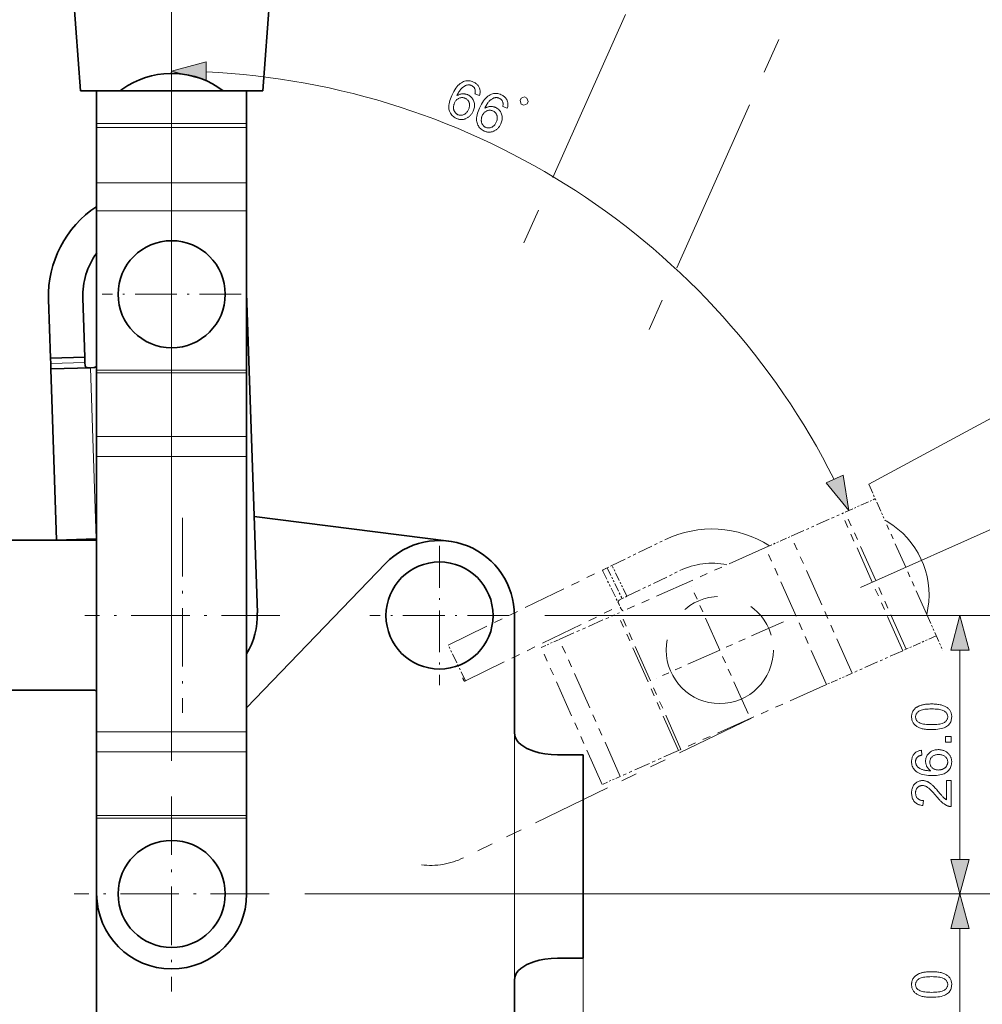
# Model space of a CAD drawing. Extents: x 8 to 406, y 8 to 280.
# Drawn here: x 186 to 240, y 80 to 135 of the extents above; entities that cross this region are included whole.
import ezdxf

# ---------------------------------------------------------------- set-up
doc = ezdxf.new("R2010")
doc.units = 0
doc.linetypes.add('DASHDOT', pattern=[18.5, 12, -3, 0.5, -3])
doc.linetypes.add('PHANTOM', pattern=[20, 10, -2, 2, -2, 2, -2])

msp = doc.modelspace()

# ---------------------------------------------------------------- linework, layer by layer
at = {"color": 6, "linetype": 'PHANTOM', "lineweight": 13}
for p, q in [((260.451, 226.812), (213.37, 121.264)), ((267.394, 221.758), (221.041, 117.842)), ((233.326, 109.173), (257.749, 122.323)), ((232.874, 103.389), (263.196, 116.889))]:
    msp.add_line(p, q, dxfattribs=at)
at = {"color": 7, "linetype": 'DASHDOT', "lineweight": 13}
msp.add_line((194.291, 128.445), (194.291, 161.637), dxfattribs=at)
at = {"color": 7, "lineweight": 35}
for p, q in [((189.191, 131.211), (187.111, 158.871)), ((199.391, 131.211), (201.471, 158.871)), ((76.081, 106.103), (189.867, 106.024)), ((74.288, 97.704), (189.861, 97.624))]:
    msp.add_line(p, q, dxfattribs=at)
at = {"color": 7, "lineweight": 13}
for p, q in [((194.291, 93.671), (194.291, 134.317)), ((215.191, 101.811), (240.436, 101.811)), ((187.861, 97.624), (47.31, 97.624)), ((201.751, 86.211), (240.436, 86.211)), ((201.751, 86.211), (240.436, 86.211)), ((217.331, 82.611), (217.331, 57.492))]:
    msp.add_line(p, q, dxfattribs=at)
at = {"color": 7, "lineweight": 35, "ltscale": 0.055173}
for p, q in [((189.191, 131.211), (191.398, 131.211)), ((197.184, 131.211), (199.391, 131.211))]:
    msp.add_line(p, q, dxfattribs=at)
at = {"color": 7, "lineweight": 35, "ltscale": 0.046011}
for p, q in [((190.091, 129.37), (190.091, 131.211)), ((190.091, 129.37), (190.091, 131.211)), ((198.491, 131.211), (198.491, 129.37))]:
    msp.add_line(p, q, dxfattribs=at)
at = {"color": 7, "lineweight": 35, "ltscale": 0.144654}
msp.add_line((197.184, 131.211), (191.398, 131.211), dxfattribs=at)
at = {"color": 7, "lineweight": 35, "ltscale": 0.005304}
msp.add_line((190.091, 129.158), (190.091, 129.37), dxfattribs=at)
msp.add_line((190.091, 129.158), (190.091, 129.37), dxfattribs=at)
at = {"color": 7, "lineweight": 13, "ltscale": 0.21}
for p, q in [((198.491, 129.37), (190.091, 129.37)), ((198.491, 129.158), (190.091, 129.158)), ((198.491, 126.056), (190.091, 126.056)), ((198.491, 124.486), (190.091, 124.486)), ((198.491, 115.562), (190.091, 115.562)), ((198.491, 115.412), (190.091, 115.412)), ((198.491, 111.84), (190.091, 111.84)), ((198.491, 110.73), (190.091, 110.73)), ((198.491, 95.291), (190.091, 95.291)), ((198.491, 94.181), (190.091, 94.181)), ((198.491, 90.609), (190.091, 90.609)), ((198.491, 90.459), (190.091, 90.459))]:
    msp.add_line(p, q, dxfattribs=at)
at = {"color": 7, "lineweight": 35, "ltscale": 0.077547}
msp.add_line((190.091, 126.056), (190.091, 129.158), dxfattribs=at)
at = {"color": 7, "lineweight": 35, "ltscale": 0.005303}
msp.add_line((198.491, 129.37), (198.491, 129.158), dxfattribs=at)
at = {"color": 7, "lineweight": 35, "ltscale": 0.077548}
msp.add_line((198.491, 129.158), (198.491, 126.056), dxfattribs=at)
at = {"color": 7, "lineweight": 35, "ltscale": 0.039244}
for p, q in [((190.091, 124.486), (190.091, 126.056)), ((198.491, 126.056), (198.491, 124.486))]:
    msp.add_line(p, q, dxfattribs=at)
at = {"color": 7, "lineweight": 35, "ltscale": 0.223099}
for p, q in [((190.091, 124.486), (190.091, 115.562)), ((198.491, 124.486), (198.491, 115.562))]:
    msp.add_line(p, q, dxfattribs=at)
at = {"color": 7, "linetype": 'DASHDOT', "lineweight": 13, "ltscale": 0.195}
for p, q in [((194.291, 123.711), (194.291, 115.911)), ((198.191, 119.811), (190.391, 119.811)), ((209.291, 105.711), (209.291, 97.911)), ((213.191, 101.811), (205.391, 101.811))]:
    msp.add_line(p, q, dxfattribs=at)
at = {"color": 7, "lineweight": 35, "ltscale": 0.448249}
msp.add_line((198.491, 119.881), (199.089, 101.961), dxfattribs=at)
at = {"color": 7, "lineweight": 35, "ltscale": 0.0825}
for p, q in [((187.507, 116.223), (187.397, 119.521)), ((189.426, 116.287), (189.316, 119.585))]:
    msp.add_line(p, q, dxfattribs=at)
at = {"color": 7, "lineweight": 35, "ltscale": 0.048}
msp.add_line((189.426, 116.287), (187.507, 116.223), dxfattribs=at)
at = {"color": 7, "lineweight": 35, "ltscale": 0.0075}
for p, q in [((187.507, 116.223), (187.517, 115.923)), ((187.517, 115.923), (187.527, 115.623)), ((189.436, 115.987), (189.426, 116.287))]:
    msp.add_line(p, q, dxfattribs=at)
at = {"color": 7, "lineweight": 13, "ltscale": 0.048}
msp.add_line((187.517, 115.923), (189.436, 115.987), dxfattribs=at)
at = {"color": 7, "lineweight": 35, "ltscale": 0.24}
msp.add_line((187.847, 106.028), (187.527, 115.623), dxfattribs=at)
at = {"color": 7, "lineweight": 35, "ltscale": 0.054991}
msp.add_line((187.547, 115.624), (189.746, 115.697), dxfattribs=at)
at = {"color": 7, "lineweight": 35, "ltscale": 0.0045}
msp.add_line((189.926, 115.703), (189.746, 115.697), dxfattribs=at)
at = {"color": 7, "lineweight": 13, "ltscale": 0.24}
msp.add_line((190.066, 106.102), (189.746, 115.697), dxfattribs=at)
at = {"color": 7, "lineweight": 35, "ltscale": 0.00375}
for p, q in [((190.091, 115.412), (190.091, 115.562)), ((198.491, 115.562), (198.491, 115.412)), ((190.091, 90.459), (190.091, 90.609)), ((198.491, 90.609), (198.491, 90.459))]:
    msp.add_line(p, q, dxfattribs=at)
at = {"color": 7, "lineweight": 35, "ltscale": 0.089304}
for p, q in [((190.091, 111.84), (190.091, 115.412)), ((198.491, 115.412), (198.491, 111.84)), ((190.091, 90.609), (190.091, 94.181)), ((198.491, 94.181), (198.491, 90.609))]:
    msp.add_line(p, q, dxfattribs=at)
at = {"color": 7, "lineweight": 35, "ltscale": 0.02775}
for p, q in [((190.091, 110.73), (190.091, 111.84)), ((198.491, 111.84), (198.491, 110.73)), ((190.091, 94.181), (190.091, 95.291)), ((198.491, 95.291), (198.491, 94.181))]:
    msp.add_line(p, q, dxfattribs=at)
at = {"color": 7, "lineweight": 35, "ltscale": 0.385981}
for p, q in [((190.091, 95.291), (190.091, 110.73)), ((198.491, 110.73), (198.491, 95.291))]:
    msp.add_line(p, q, dxfattribs=at)
at = {"color": 6, "linetype": 'PHANTOM', "lineweight": 13, "ltscale": 0.055173}
for p, q in [((233.326, 109.173), (234.224, 107.157)), ((236.577, 101.871), (237.475, 99.855))]:
    msp.add_line(p, q, dxfattribs=at)
at = {"color": 6, "linetype": 'PHANTOM', "lineweight": 13, "ltscale": 0.046011}
for p, q in [((232.011, 107.602), (233.692, 108.351)), ((232.011, 107.602), (233.692, 108.351)), ((237.109, 100.677), (235.428, 99.928))]:
    msp.add_line(p, q, dxfattribs=at)
at = {"color": 6, "linetype": 'PHANTOM', "lineweight": 13, "ltscale": 0.005303}
for p, q in [((231.817, 107.516), (232.011, 107.602)), ((231.817, 107.516), (232.011, 107.602)), ((235.428, 99.928), (235.234, 99.842))]:
    msp.add_line(p, q, dxfattribs=at)
at = {"color": 6, "linetype": 'PHANTOM', "lineweight": 13, "ltscale": 0.21}
for p, q in [((235.428, 99.928), (232.011, 107.602)), ((235.234, 99.842), (231.817, 107.516)), ((232.4, 98.58), (228.984, 106.254)), ((230.966, 97.942), (227.55, 105.616)), ((222.677, 94.251), (219.26, 101.925)), ((222.814, 94.312), (219.397, 101.986)), ((219.413, 92.798), (215.997, 100.472)), ((218.399, 92.347), (214.983, 100.021))]:
    msp.add_line(p, q, dxfattribs=at)
at = {"color": 7, "linetype": 'DASHDOT', "lineweight": 13, "ltscale": 0.273}
for p, q in [((194.891, 107.281), (194.891, 96.361)), ((200.351, 101.821), (189.431, 101.821)), ((194.291, 91.671), (194.291, 80.751)), ((199.751, 86.211), (188.831, 86.211))]:
    msp.add_line(p, q, dxfattribs=at)
at = {"color": 7, "lineweight": 35, "ltscale": 0.274938}
msp.add_line((209.819, 105.977), (198.909, 107.36), dxfattribs=at)
at = {"color": 6, "linetype": 'PHANTOM', "lineweight": 13, "ltscale": 0.077548}
for p, q in [((228.984, 106.254), (231.817, 107.516)), ((235.234, 99.842), (232.4, 98.58))]:
    msp.add_line(p, q, dxfattribs=at)
at = {"color": 6, "linetype": 'PHANTOM', "lineweight": 13, "ltscale": 0.144655}
msp.add_line((236.577, 101.871), (234.224, 107.157), dxfattribs=at)
at = {"color": 7, "lineweight": 35, "ltscale": 0.0555}
msp.add_line((190.066, 106.102), (187.847, 106.028), dxfattribs=at)
at = {"color": 7, "lineweight": 35, "ltscale": 0.000635494}
msp.add_line((190.091, 106.103), (190.066, 106.102), dxfattribs=at)
at = {"color": 6, "linetype": 'PHANTOM', "lineweight": 13, "ltscale": 0.0825}
for p, q in [((218.949, 104.615), (221.917, 106.057)), ((219.788, 102.888), (222.756, 104.33))]:
    msp.add_line(p, q, dxfattribs=at)
at = {"color": 6, "linetype": 'PHANTOM', "lineweight": 13, "ltscale": 0.039244}
for p, q in [((227.55, 105.616), (228.984, 106.254)), ((232.4, 98.58), (230.966, 97.942))]:
    msp.add_line(p, q, dxfattribs=at)
at = {"color": 6, "linetype": 'PHANTOM', "lineweight": 13, "ltscale": 0.223099}
msp.add_line((227.55, 105.616), (219.397, 101.986), dxfattribs=at)
at = {"color": 7, "lineweight": 35, "ltscale": 0.280414}
msp.add_line((198.491, 96.633), (206.263, 104.721), dxfattribs=at)
at = {"color": 6, "linetype": 'PHANTOM', "lineweight": 13, "ltscale": 0.24}
for p, q in [((209.774, 100.158), (218.409, 104.353)), ((210.744, 98.161), (219.379, 102.356))]:
    msp.add_line(p, q, dxfattribs=at)
at = {"color": 6, "linetype": 'PHANTOM', "lineweight": 13, "ltscale": 0.0075}
for p, q in [((218.679, 104.484), (218.409, 104.353)), ((218.949, 104.615), (218.679, 104.484)), ((219.518, 102.757), (219.788, 102.888))]:
    msp.add_line(p, q, dxfattribs=at)
at = {"color": 6, "linetype": 'PHANTOM', "lineweight": 13, "ltscale": 0.054991}
msp.add_line((218.418, 104.335), (219.379, 102.356), dxfattribs=at)
at = {"color": 6, "linetype": 'PHANTOM', "lineweight": 13, "ltscale": 0.048}
for p, q in [((218.679, 104.484), (219.518, 102.757)), ((219.788, 102.888), (218.949, 104.615))]:
    msp.add_line(p, q, dxfattribs=at)
at = {"color": 6, "linetype": 'PHANTOM', "lineweight": 13, "ltscale": 0.195}
for p, q in [((226.573, 96.314), (223.4, 103.44)), ((228.549, 101.463), (221.423, 98.291))]:
    msp.add_line(p, q, dxfattribs=at)
at = {"color": 6, "linetype": 'PHANTOM', "lineweight": 13, "ltscale": 0.0045}
msp.add_line((219.458, 102.194), (219.379, 102.356), dxfattribs=at)
at = {"color": 7, "lineweight": 35, "ltscale": 0.165}
msp.add_line((213.491, 101.811), (213.491, 95.211), dxfattribs=at)
at = {"color": 6, "linetype": 'PHANTOM', "lineweight": 13, "ltscale": 0.089304}
for p, q in [((215.997, 100.472), (219.26, 101.925)), ((222.677, 94.251), (219.413, 92.798))]:
    msp.add_line(p, q, dxfattribs=at)
at = {"color": 6, "linetype": 'PHANTOM', "lineweight": 13, "ltscale": 0.00375}
for p, q in [((219.26, 101.925), (219.397, 101.986)), ((222.814, 94.312), (222.677, 94.251))]:
    msp.add_line(p, q, dxfattribs=at)
at = {"color": 6, "linetype": 'PHANTOM', "lineweight": 13, "ltscale": 0.02775}
for p, q in [((214.983, 100.021), (215.997, 100.472)), ((219.413, 92.798), (218.399, 92.347))]:
    msp.add_line(p, q, dxfattribs=at)
at = {"color": 6, "linetype": 'PHANTOM', "lineweight": 13, "ltscale": 0.0555}
msp.add_line((210.744, 98.161), (209.774, 100.158), dxfattribs=at)
at = {"color": 7, "lineweight": 13, "ltscale": 0.293407}
msp.add_line((238.436, 88.143), (238.436, 99.879), dxfattribs=at)
at = {"color": 6, "linetype": 'PHANTOM', "lineweight": 13, "ltscale": 0.000635182}
msp.add_line((210.755, 98.139), (210.744, 98.161), dxfattribs=at)
at = {"color": 6, "linetype": 'PHANTOM', "lineweight": 13, "ltscale": 0.2231}
msp.add_line((230.966, 97.942), (222.814, 94.312), dxfattribs=at)
at = {"color": 7, "linetype": 'DASHDOT', "lineweight": 13, "ltscale": 0.414}
msp.add_line((213.491, 80.031), (213.491, 96.591), dxfattribs=at)
at = {"color": 6, "linetype": 'PHANTOM', "lineweight": 13, "ltscale": 0.448249}
msp.add_line((226.759, 96.069), (210.631, 88.234), dxfattribs=at)
at = {"color": 7, "lineweight": 13, "ltscale": 0.03}
for p, q in [((213.491, 95.211), (213.491, 94.011)), ((213.491, 81.411), (213.491, 82.611))]:
    msp.add_line(p, q, dxfattribs=at)
at = {"color": 7, "lineweight": 13, "ltscale": 0.285}
msp.add_line((213.491, 82.611), (213.491, 94.011), dxfattribs=at)
at = {"color": 7, "lineweight": 35, "ltscale": 0.036}
for p, q in [((217.331, 94.011), (215.891, 94.011)), ((215.891, 82.611), (217.331, 82.611))]:
    msp.add_line(p, q, dxfattribs=at)
at = {"color": 7, "lineweight": 35, "ltscale": 0.285}
msp.add_line((217.331, 82.611), (217.331, 94.011), dxfattribs=at)
at = {"color": 7, "lineweight": 35, "ltscale": 0.106206}
for p, q in [((190.091, 86.211), (190.091, 90.459)), ((190.091, 86.211), (190.091, 90.459)), ((198.491, 86.211), (198.491, 90.459))]:
    msp.add_line(p, q, dxfattribs=at)
at = {"color": 7, "lineweight": 35, "ltscale": 0.00017643}
msp.add_line((190.091, 86.207), (190.091, 86.2), dxfattribs=at)
at = {"color": 7, "lineweight": 35, "ltscale": 0.30423}
msp.add_line((190.091, 86.2), (190.091, 74.031), dxfattribs=at)
at = {"color": 7, "lineweight": 13, "ltscale": 0.263408}
msp.add_line((238.436, 73.743), (238.436, 84.279), dxfattribs=at)
at = {"color": 7, "lineweight": 35, "ltscale": 0.1845}
msp.add_line((213.491, 74.031), (213.491, 81.411), dxfattribs=at)
at = {"color": 7, "lineweight": 13}
for points in [[(196.223, 132.835), (194.291, 132.317), (196.223, 131.799)], [(211.531, 130.944), (211.278, 131.036), (211.284, 131.067), (211.288, 131.097), (211.292, 131.126), (211.294, 131.153), (211.295, 131.179), (211.295, 131.204), (211.293, 131.227), (211.29, 131.249), (211.286, 131.269), (211.281, 131.289), (211.269, 131.318), (211.256, 131.346), (211.241, 131.372), (211.224, 131.396), (211.205, 131.418), (211.185, 131.439), (211.162, 131.458), (211.138, 131.476), (211.111, 131.492), (211.083, 131.506), (211.059, 131.516), (211.036, 131.524), (211.012, 131.531), (210.989, 131.536), (210.965, 131.54), (210.942, 131.542), (210.918, 131.543), (210.894, 131.542), (210.871, 131.539), (210.847, 131.535), (210.816, 131.527), (210.786, 131.518), (210.755, 131.507), (210.725, 131.493), (210.696, 131.478), (210.666, 131.461), (210.637, 131.441), (210.608, 131.42), (210.579, 131.396), (210.551, 131.371), (210.523, 131.343), (210.495, 131.312), (210.467, 131.277), (210.439, 131.239), (210.41, 131.197), (210.382, 131.153), (210.354, 131.104), (210.326, 131.053), (210.298, 130.998), (210.27, 130.94), (210.3, 130.958), (210.331, 130.974), (210.361, 130.989), (210.392, 131.002), (210.423, 131.013), (210.454, 131.022), (210.485, 131.03), (210.516, 131.035), (210.547, 131.039), (210.579, 131.042), (210.61, 131.042), (210.642, 131.042), (210.672, 131.039), (210.703, 131.036), (210.733, 131.031), (210.762, 131.024), (210.792, 131.017), (210.821, 131.007), (210.849, 130.997), (210.878, 130.984), (210.925, 130.96), (210.97, 130.934), (211.011, 130.904), (211.049, 130.871), (211.085, 130.835), (211.117, 130.797), (211.146, 130.755), (211.171, 130.71), (211.194, 130.663), (211.214, 130.612), (211.229, 130.56), (211.241, 130.508), (211.248, 130.454), (211.25, 130.4), (211.248, 130.346), (211.242, 130.291), (211.231, 130.236), (211.216, 130.18), (211.197, 130.123), (211.173, 130.066), (211.155, 130.029), (211.136, 129.993), (211.115, 129.959), (211.093, 129.926), (211.07, 129.894), (211.045, 129.863), (211.019, 129.834), (210.991, 129.805), (210.962, 129.779), (210.932, 129.753), (210.9, 129.729), (210.869, 129.707), (210.836, 129.688), (210.803, 129.67), (210.77, 129.654), (210.736, 129.641), (210.702, 129.629), (210.667, 129.62), (210.631, 129.612), (210.595, 129.607), (210.559, 129.604), (210.523, 129.603), (210.487, 129.604), (210.451, 129.607), (210.414, 129.612), (210.378, 129.619), (210.342, 129.628), (210.306, 129.639), (210.27, 129.653), (210.234, 129.668), (210.175, 129.698), (210.12, 129.731), (210.069, 129.768), (210.023, 129.808), (209.981, 129.852), (209.943, 129.899), (209.91, 129.95), (209.881, 130.004), (209.856, 130.062), (209.836, 130.123), (209.821, 130.188), (209.813, 130.257), (209.811, 130.33), (209.816, 130.407), (209.827, 130.488), (209.845, 130.574), (209.87, 130.663), (209.901, 130.757), (209.938, 130.854), (209.982, 130.956), (210.036, 131.068), (210.091, 131.172), (210.147, 131.267), (210.205, 131.354), (210.265, 131.433), (210.325, 131.503), (210.387, 131.565), (210.451, 131.619), (210.516, 131.665), (210.582, 131.702), (210.64, 131.728), (210.699, 131.748), (210.759, 131.762), (210.819, 131.771), (210.88, 131.774), (210.941, 131.771), (211.002, 131.762), (211.065, 131.748), (211.127, 131.727), (211.19, 131.701), (211.236, 131.679), (211.279, 131.654), (211.319, 131.628), (211.356, 131.6), (211.39, 131.57), (211.421, 131.538), (211.449, 131.504), (211.475, 131.469), (211.497, 131.431), (211.517, 131.392), (211.533, 131.351), (211.546, 131.31), (211.556, 131.267), (211.562, 131.224), (211.565, 131.179), (211.565, 131.134), (211.562, 131.088), (211.555, 131.041), (211.544, 130.993)], [(210.133, 130.539), (210.122, 130.513), (210.113, 130.488), (210.104, 130.462), (210.096, 130.435), (210.09, 130.409), (210.085, 130.382), (210.081, 130.355), (210.078, 130.327), (210.077, 130.299), (210.076, 130.271), (210.077, 130.244), (210.079, 130.217), (210.083, 130.19), (210.088, 130.165), (210.094, 130.14), (210.102, 130.115), (210.111, 130.092), (210.122, 130.069), (210.133, 130.047), (210.146, 130.026), (210.161, 130.005), (210.176, 129.986), (210.191, 129.968), (210.208, 129.951), (210.225, 129.935), (210.243, 129.92), (210.262, 129.906), (210.281, 129.894), (210.301, 129.882), (210.322, 129.872), (210.353, 129.859), (210.385, 129.85), (210.417, 129.843), (210.449, 129.839), (210.481, 129.837), (210.514, 129.839), (210.547, 129.844), (210.58, 129.852), (210.613, 129.862), (210.647, 129.876), (210.68, 129.892), (210.712, 129.911), (210.742, 129.933), (210.771, 129.958), (210.799, 129.985), (210.825, 130.016), (210.849, 130.049), (210.873, 130.085), (210.894, 130.124), (210.915, 130.166), (210.932, 130.207), (210.947, 130.247), (210.958, 130.287), (210.966, 130.326), (210.972, 130.364), (210.974, 130.401), (210.974, 130.438), (210.97, 130.474), (210.963, 130.509), (210.953, 130.543), (210.941, 130.576), (210.927, 130.607), (210.91, 130.637), (210.891, 130.664), (210.869, 130.69), (210.846, 130.714), (210.82, 130.735), (210.792, 130.755), (210.762, 130.774), (210.73, 130.79), (210.696, 130.804), (210.663, 130.814), (210.629, 130.823), (210.596, 130.828), (210.562, 130.83), (210.528, 130.83), (210.494, 130.826), (210.46, 130.82), (210.426, 130.811), (210.392, 130.799), (210.359, 130.785), (210.327, 130.768), (210.297, 130.748), (210.269, 130.726), (210.242, 130.701), (210.217, 130.674), (210.194, 130.644), (210.172, 130.611), (210.152, 130.577)], [(213.085, 130.234), (212.832, 130.326), (212.838, 130.358), (212.843, 130.387), (212.847, 130.416), (212.849, 130.443), (212.85, 130.469), (212.85, 130.494), (212.848, 130.517), (212.845, 130.539), (212.841, 130.56), (212.836, 130.579), (212.824, 130.608), (212.811, 130.636), (212.796, 130.662), (212.779, 130.686), (212.76, 130.708), (212.74, 130.729), (212.717, 130.749), (212.692, 130.766), (212.666, 130.782), (212.638, 130.796), (212.614, 130.806), (212.591, 130.814), (212.567, 130.821), (212.544, 130.826), (212.52, 130.83), (212.497, 130.832), (212.473, 130.833), (212.449, 130.832), (212.426, 130.829), (212.402, 130.825), (212.371, 130.817), (212.34, 130.808), (212.31, 130.797), (212.28, 130.783), (212.251, 130.768), (212.221, 130.751), (212.192, 130.731), (212.163, 130.71), (212.134, 130.687), (212.106, 130.661), (212.078, 130.633), (212.05, 130.602), (212.022, 130.567), (211.993, 130.529), (211.965, 130.487), (211.937, 130.443), (211.909, 130.395), (211.881, 130.343), (211.853, 130.288), (211.825, 130.23), (211.855, 130.248), (211.886, 130.265), (211.916, 130.279), (211.947, 130.292), (211.978, 130.303), (212.008, 130.312), (212.04, 130.32), (212.071, 130.325), (212.102, 130.329), (212.134, 130.332), (212.165, 130.332), (212.196, 130.332), (212.227, 130.33), (212.258, 130.326), (212.288, 130.321), (212.317, 130.314), (212.347, 130.307), (212.376, 130.297), (212.404, 130.287), (212.433, 130.274), (212.48, 130.251), (212.525, 130.224), (212.566, 130.194), (212.604, 130.161), (212.639, 130.125), (212.672, 130.087), (212.7, 130.045), (212.726, 130.001), (212.749, 129.953), (212.768, 129.903), (212.784, 129.85), (212.796, 129.798), (212.803, 129.744), (212.805, 129.69), (212.803, 129.636), (212.797, 129.581), (212.786, 129.526), (212.771, 129.47), (212.752, 129.413), (212.728, 129.356), (212.71, 129.319), (212.691, 129.283), (212.67, 129.249), (212.648, 129.216), (212.624, 129.184), (212.6, 129.153), (212.573, 129.124), (212.546, 129.096), (212.517, 129.069), (212.487, 129.043), (212.455, 129.019), (212.424, 128.997), (212.391, 128.978), (212.358, 128.96), (212.325, 128.944), (212.291, 128.931), (212.257, 128.919), (212.222, 128.91), (212.186, 128.903), (212.15, 128.897), (212.114, 128.894), (212.078, 128.893), (212.042, 128.894), (212.005, 128.897), (211.969, 128.902), (211.933, 128.909), (211.897, 128.918), (211.861, 128.93), (211.825, 128.943), (211.789, 128.958), (211.73, 128.988), (211.675, 129.021), (211.624, 129.058), (211.578, 129.098), (211.536, 129.142), (211.498, 129.189), (211.465, 129.24), (211.436, 129.294), (211.411, 129.352), (211.391, 129.413), (211.376, 129.478), (211.368, 129.547), (211.366, 129.62), (211.371, 129.697), (211.382, 129.779), (211.4, 129.864), (211.425, 129.953), (211.456, 130.047), (211.493, 130.144), (211.537, 130.246), (211.591, 130.358), (211.646, 130.462), (211.702, 130.557), (211.76, 130.644), (211.819, 130.723), (211.88, 130.793), (211.942, 130.855), (212.006, 130.909), (212.07, 130.955), (212.137, 130.992), (212.195, 131.018), (212.254, 131.038), (212.314, 131.052), (212.374, 131.061), (212.435, 131.064), (212.496, 131.061), (212.557, 131.052), (212.619, 131.038), (212.682, 131.017), (212.745, 130.991), (212.791, 130.969), (212.834, 130.944), (212.874, 130.918), (212.911, 130.89), (212.945, 130.86), (212.976, 130.828), (213.004, 130.795), (213.03, 130.759), (213.052, 130.722), (213.072, 130.682), (213.088, 130.642), (213.101, 130.6), (213.111, 130.557), (213.117, 130.514), (213.12, 130.469), (213.12, 130.424), (213.116, 130.378), (213.109, 130.331), (213.099, 130.283)], [(213.873, 130.466), (214.007, 130.405), (214.201, 130.478), (214.262, 130.611), (214.189, 130.806), (214.056, 130.867), (213.862, 130.794), (213.801, 130.661)], [(211.688, 129.829), (211.677, 129.804), (211.667, 129.778), (211.659, 129.752), (211.651, 129.725), (211.645, 129.699), (211.64, 129.672), (211.636, 129.645), (211.633, 129.617), (211.632, 129.59), (211.631, 129.562), (211.632, 129.534), (211.634, 129.507), (211.638, 129.48), (211.643, 129.455), (211.649, 129.43), (211.657, 129.406), (211.666, 129.382), (211.676, 129.359), (211.688, 129.337), (211.701, 129.316), (211.716, 129.295), (211.73, 129.276), (211.746, 129.258), (211.763, 129.241), (211.78, 129.225), (211.798, 129.21), (211.816, 129.196), (211.836, 129.184), (211.856, 129.173), (211.877, 129.162), (211.908, 129.149), (211.94, 129.14), (211.972, 129.133), (212.004, 129.129), (212.036, 129.128), (212.069, 129.129), (212.102, 129.134), (212.135, 129.142), (212.168, 129.152), (212.202, 129.166), (212.235, 129.182), (212.267, 129.201), (212.297, 129.223), (212.326, 129.248), (212.354, 129.275), (212.38, 129.306), (212.404, 129.339), (212.427, 129.375), (212.449, 129.414), (212.47, 129.456), (212.487, 129.497), (212.502, 129.537), (212.513, 129.577), (212.521, 129.616), (212.527, 129.654), (212.529, 129.691), (212.528, 129.728), (212.525, 129.764), (212.518, 129.799), (212.508, 129.833), (212.496, 129.866), (212.481, 129.898), (212.465, 129.927), (212.446, 129.954), (212.424, 129.98), (212.401, 130.004), (212.375, 130.025), (212.347, 130.045), (212.317, 130.064), (212.284, 130.08), (212.251, 130.094), (212.218, 130.105), (212.184, 130.113), (212.151, 130.118), (212.117, 130.12), (212.083, 130.12), (212.049, 130.117), (212.015, 130.11), (211.981, 130.101), (211.947, 130.089), (211.914, 130.075), (211.882, 130.058), (211.852, 130.038), (211.824, 130.016), (211.797, 129.991), (211.772, 129.964), (211.749, 129.934), (211.727, 129.902), (211.707, 129.867)], [(230.953, 109.246), (232.211, 107.691), (231.899, 109.667)], [(238.954, 99.879), (238.436, 101.811), (237.919, 99.879)], [(236.851, 95.42), (236.775, 95.421), (236.701, 95.423), (236.631, 95.427), (236.563, 95.433), (236.499, 95.44), (236.438, 95.449), (236.38, 95.459), (236.324, 95.471), (236.272, 95.485), (236.223, 95.5), (236.177, 95.517), (236.132, 95.535), (236.09, 95.555), (236.05, 95.577), (236.013, 95.6), (235.977, 95.625), (235.944, 95.651), (235.912, 95.679), (235.883, 95.708), (235.856, 95.739), (235.832, 95.771), (235.81, 95.805), (235.79, 95.841), (235.774, 95.878), (235.76, 95.918), (235.748, 95.958), (235.739, 96), (235.732, 96.044), (235.729, 96.09), (235.727, 96.137), (235.728, 96.172), (235.73, 96.206), (235.734, 96.239), (235.739, 96.272), (235.745, 96.303), (235.753, 96.334), (235.762, 96.364), (235.773, 96.393), (235.785, 96.421), (235.799, 96.448), (235.813, 96.474), (235.83, 96.499), (235.847, 96.524), (235.866, 96.547), (235.886, 96.57), (235.907, 96.591), (235.929, 96.612), (235.953, 96.632), (235.978, 96.651), (236.004, 96.668), (236.032, 96.685), (236.06, 96.702), (236.09, 96.717), (236.121, 96.732), (236.153, 96.746), (236.186, 96.759), (236.221, 96.772), (236.256, 96.784), (236.293, 96.795), (236.331, 96.805), (236.371, 96.814), (236.414, 96.823), (236.459, 96.83), (236.507, 96.837), (236.558, 96.842), (236.611, 96.847), (236.667, 96.85), (236.726, 96.853), (236.787, 96.854), (236.851, 96.854), (236.927, 96.854), (237, 96.851), (237.07, 96.847), (237.137, 96.842), (237.201, 96.835), (237.262, 96.826), (237.32, 96.816), (237.375, 96.804), (237.427, 96.79), (237.476, 96.775), (237.523, 96.758), (237.567, 96.74), (237.609, 96.72), (237.649, 96.699), (237.687, 96.676), (237.723, 96.651), (237.756, 96.625), (237.788, 96.597), (237.817, 96.568), (237.844, 96.537), (237.869, 96.505), (237.891, 96.47), (237.91, 96.435), (237.927, 96.397), (237.941, 96.358), (237.953, 96.317), (237.962, 96.275), (237.969, 96.23), (237.972, 96.185), (237.974, 96.137), (237.971, 96.075), (237.965, 96.015), (237.953, 95.959), (237.937, 95.904), (237.917, 95.853), (237.892, 95.805), (237.862, 95.759), (237.828, 95.716), (237.789, 95.675), (237.746, 95.637), (237.687, 95.596), (237.622, 95.559), (237.55, 95.526), (237.471, 95.498), (237.385, 95.474), (237.292, 95.455), (237.192, 95.439), (237.085, 95.429), (236.972, 95.422)], [(236.851, 95.697), (236.956, 95.699), (237.053, 95.703), (237.144, 95.709), (237.227, 95.718), (237.302, 95.729), (237.371, 95.743), (237.432, 95.76), (237.486, 95.779), (237.533, 95.8), (237.572, 95.824), (237.606, 95.85), (237.637, 95.877), (237.664, 95.906), (237.687, 95.935), (237.707, 95.966), (237.723, 95.998), (237.736, 96.031), (237.745, 96.065), (237.75, 96.101), (237.752, 96.137), (237.75, 96.174), (237.744, 96.209), (237.735, 96.243), (237.723, 96.277), (237.707, 96.308), (237.687, 96.339), (237.663, 96.369), (237.636, 96.397), (237.606, 96.424), (237.572, 96.45), (237.532, 96.474), (237.485, 96.496), (237.431, 96.515), (237.37, 96.531), (237.301, 96.545), (237.226, 96.557), (237.143, 96.565), (237.053, 96.572), (236.956, 96.576), (236.851, 96.577), (236.746, 96.576), (236.649, 96.572), (236.558, 96.565), (236.475, 96.557), (236.399, 96.545), (236.331, 96.531), (236.269, 96.515), (236.215, 96.496), (236.169, 96.474), (236.129, 96.45), (236.096, 96.424), (236.065, 96.397), (236.038, 96.368), (236.015, 96.339), (235.995, 96.308), (235.979, 96.275), (235.967, 96.242), (235.958, 96.207), (235.953, 96.171), (235.951, 96.134), (235.952, 96.098), (235.957, 96.063), (235.965, 96.029), (235.976, 95.997), (235.99, 95.967), (236.008, 95.938), (236.028, 95.91), (236.052, 95.884), (236.078, 95.86), (236.108, 95.837), (236.152, 95.811), (236.202, 95.787), (236.26, 95.766), (236.324, 95.748), (236.395, 95.732), (236.472, 95.72), (236.557, 95.71), (236.648, 95.703), (236.746, 95.699)], [(237.936, 94.718), (237.629, 94.718), (237.629, 95.025), (237.936, 95.025)], [(236.275, 94.258), (236.296, 93.99), (236.265, 93.982), (236.236, 93.974), (236.208, 93.965), (236.183, 93.956), (236.159, 93.946), (236.136, 93.936), (236.116, 93.925), (236.097, 93.913), (236.08, 93.901), (236.065, 93.888), (236.043, 93.865), (236.023, 93.842), (236.006, 93.817), (235.991, 93.792), (235.978, 93.765), (235.968, 93.738), (235.96, 93.709), (235.954, 93.68), (235.951, 93.649), (235.949, 93.618), (235.95, 93.592), (235.952, 93.567), (235.956, 93.543), (235.961, 93.519), (235.967, 93.496), (235.975, 93.474), (235.985, 93.452), (235.995, 93.431), (236.008, 93.411), (236.021, 93.391), (236.041, 93.366), (236.062, 93.342), (236.085, 93.319), (236.11, 93.298), (236.136, 93.277), (236.164, 93.257), (236.194, 93.239), (236.225, 93.221), (236.258, 93.205), (236.293, 93.19), (236.33, 93.176), (236.371, 93.163), (236.414, 93.152), (236.46, 93.142), (236.509, 93.134), (236.562, 93.127), (236.617, 93.121), (236.676, 93.117), (236.737, 93.115), (236.802, 93.113), (236.773, 93.133), (236.745, 93.154), (236.719, 93.176), (236.695, 93.198), (236.672, 93.222), (236.651, 93.246), (236.631, 93.271), (236.613, 93.297), (236.596, 93.324), (236.581, 93.352), (236.567, 93.38), (236.555, 93.409), (236.544, 93.438), (236.535, 93.467), (236.527, 93.496), (236.521, 93.526), (236.516, 93.556), (236.512, 93.586), (236.51, 93.617), (236.509, 93.648), (236.511, 93.701), (236.517, 93.752), (236.527, 93.802), (236.541, 93.851), (236.559, 93.898), (236.581, 93.943), (236.607, 93.986), (236.636, 94.028), (236.67, 94.069), (236.708, 94.107), (236.749, 94.144), (236.792, 94.176), (236.838, 94.204), (236.886, 94.229), (236.936, 94.25), (236.988, 94.267), (237.043, 94.28), (237.101, 94.29), (237.16, 94.295), (237.222, 94.297), (237.263, 94.296), (237.304, 94.294), (237.344, 94.289), (237.383, 94.283), (237.422, 94.275), (237.46, 94.265), (237.498, 94.254), (237.535, 94.24), (237.571, 94.225), (237.607, 94.208), (237.642, 94.19), (237.675, 94.17), (237.706, 94.148), (237.736, 94.126), (237.764, 94.102), (237.79, 94.077), (237.815, 94.05), (237.838, 94.022), (237.859, 93.993), (237.879, 93.963), (237.897, 93.931), (237.913, 93.899), (237.927, 93.865), (237.94, 93.831), (237.95, 93.796), (237.959, 93.76), (237.965, 93.724), (237.97, 93.686), (237.973, 93.648), (237.974, 93.609), (237.971, 93.542), (237.964, 93.478), (237.951, 93.417), (237.934, 93.358), (237.912, 93.302), (237.884, 93.248), (237.852, 93.197), (237.815, 93.148), (237.773, 93.102), (237.725, 93.058), (237.673, 93.017), (237.613, 92.981), (237.547, 92.949), (237.475, 92.921), (237.397, 92.898), (237.311, 92.879), (237.22, 92.864), (237.122, 92.853), (237.018, 92.847), (236.907, 92.845), (236.783, 92.847), (236.666, 92.854), (236.555, 92.866), (236.452, 92.882), (236.356, 92.904), (236.267, 92.929), (236.184, 92.96), (236.109, 92.995), (236.041, 93.036), (235.979, 93.08), (235.931, 93.123), (235.889, 93.168), (235.851, 93.216), (235.818, 93.268), (235.79, 93.322), (235.768, 93.378), (235.75, 93.438), (235.737, 93.5), (235.73, 93.566), (235.727, 93.634), (235.729, 93.685), (235.733, 93.734), (235.74, 93.781), (235.751, 93.827), (235.764, 93.87), (235.78, 93.912), (235.799, 93.952), (235.82, 93.989), (235.845, 94.025), (235.873, 94.059), (235.903, 94.091), (235.935, 94.12), (235.97, 94.147), (236.007, 94.171), (236.046, 94.192), (236.087, 94.211), (236.131, 94.227), (236.177, 94.24), (236.225, 94.25)], [(237.223, 93.155), (237.251, 93.156), (237.279, 93.158), (237.306, 93.161), (237.333, 93.165), (237.36, 93.17), (237.387, 93.177), (237.413, 93.184), (237.439, 93.193), (237.465, 93.203), (237.491, 93.215), (237.515, 93.227), (237.539, 93.24), (237.562, 93.254), (237.583, 93.27), (237.603, 93.286), (237.622, 93.303), (237.639, 93.321), (237.656, 93.34), (237.671, 93.36), (237.685, 93.38), (237.698, 93.402), (237.709, 93.423), (237.719, 93.445), (237.728, 93.467), (237.735, 93.49), (237.741, 93.512), (237.746, 93.535), (237.749, 93.558), (237.751, 93.581), (237.752, 93.604), (237.75, 93.638), (237.746, 93.671), (237.739, 93.702), (237.73, 93.733), (237.717, 93.763), (237.702, 93.792), (237.684, 93.82), (237.663, 93.847), (237.64, 93.873), (237.614, 93.898), (237.585, 93.922), (237.554, 93.942), (237.522, 93.961), (237.487, 93.977), (237.451, 93.99), (237.412, 94.002), (237.372, 94.01), (237.329, 94.016), (237.285, 94.02), (237.238, 94.021), (237.194, 94.02), (237.151, 94.016), (237.11, 94.01), (237.071, 94.002), (237.035, 93.991), (237, 93.977), (236.967, 93.962), (236.935, 93.943), (236.906, 93.923), (236.879, 93.9), (236.854, 93.875), (236.832, 93.849), (236.812, 93.821), (236.795, 93.792), (236.781, 93.762), (236.769, 93.731), (236.76, 93.699), (236.753, 93.665), (236.749, 93.63), (236.748, 93.594), (236.749, 93.557), (236.753, 93.522), (236.76, 93.489), (236.769, 93.456), (236.781, 93.424), (236.795, 93.394), (236.812, 93.364), (236.832, 93.336), (236.854, 93.309), (236.879, 93.283), (236.906, 93.259), (236.935, 93.237), (236.965, 93.218), (236.997, 93.201), (237.031, 93.187), (237.066, 93.176), (237.103, 93.167), (237.141, 93.16), (237.182, 93.157)], [(237.677, 92.567), (237.936, 92.567), (237.936, 91.113), (237.917, 91.113), (237.898, 91.113), (237.878, 91.114), (237.859, 91.116), (237.841, 91.119), (237.822, 91.123), (237.803, 91.127), (237.785, 91.132), (237.767, 91.138), (237.749, 91.144), (237.719, 91.156), (237.689, 91.169), (237.66, 91.184), (237.631, 91.2), (237.601, 91.217), (237.572, 91.235), (237.543, 91.255), (237.514, 91.276), (237.485, 91.298), (237.456, 91.322), (237.427, 91.348), (237.397, 91.375), (237.366, 91.405), (237.334, 91.437), (237.301, 91.472), (237.267, 91.508), (237.232, 91.547), (237.197, 91.588), (237.16, 91.631), (237.123, 91.676), (237.065, 91.745), (237.01, 91.81), (236.957, 91.87), (236.907, 91.925), (236.859, 91.976), (236.814, 92.022), (236.771, 92.064), (236.731, 92.101), (236.693, 92.133), (236.657, 92.16), (236.623, 92.184), (236.589, 92.206), (236.556, 92.225), (236.522, 92.241), (236.49, 92.255), (236.457, 92.266), (236.426, 92.275), (236.394, 92.281), (236.363, 92.285), (236.332, 92.286), (236.3, 92.285), (236.27, 92.282), (236.24, 92.276), (236.212, 92.268), (236.184, 92.258), (236.157, 92.245), (236.132, 92.23), (236.107, 92.213), (236.084, 92.193), (236.061, 92.172), (236.04, 92.148), (236.021, 92.123), (236.005, 92.096), (235.991, 92.069), (235.978, 92.039), (235.969, 92.009), (235.961, 91.977), (235.955, 91.943), (235.952, 91.908), (235.951, 91.872), (235.952, 91.834), (235.956, 91.797), (235.961, 91.762), (235.97, 91.729), (235.98, 91.697), (235.993, 91.666), (236.008, 91.637), (236.026, 91.61), (236.046, 91.584), (236.068, 91.56), (236.092, 91.538), (236.118, 91.518), (236.146, 91.5), (236.176, 91.485), (236.207, 91.472), (236.241, 91.461), (236.276, 91.453), (236.313, 91.447), (236.352, 91.443), (236.392, 91.442), (236.364, 91.164), (236.303, 91.171), (236.245, 91.182), (236.19, 91.195), (236.139, 91.212), (236.09, 91.232), (236.044, 91.255), (236.001, 91.281), (235.961, 91.31), (235.924, 91.343), (235.89, 91.379), (235.859, 91.417), (235.831, 91.458), (235.807, 91.502), (235.786, 91.548), (235.768, 91.596), (235.753, 91.648), (235.742, 91.702), (235.734, 91.758), (235.729, 91.817), (235.727, 91.878), (235.729, 91.94), (235.734, 92), (235.743, 92.056), (235.755, 92.11), (235.771, 92.162), (235.79, 92.211), (235.813, 92.257), (235.84, 92.3), (235.869, 92.341), (235.903, 92.379), (235.939, 92.415), (235.976, 92.446), (236.016, 92.474), (236.057, 92.498), (236.099, 92.518), (236.144, 92.535), (236.19, 92.547), (236.238, 92.557), (236.287, 92.562), (236.338, 92.564), (236.364, 92.563), (236.391, 92.562), (236.417, 92.559), (236.443, 92.555), (236.469, 92.551), (236.495, 92.545), (236.521, 92.538), (236.546, 92.529), (236.572, 92.52), (236.598, 92.51), (236.623, 92.498), (236.649, 92.486), (236.675, 92.471), (236.702, 92.455), (236.729, 92.438), (236.756, 92.42), (236.783, 92.399), (236.81, 92.378), (236.838, 92.355), (236.866, 92.331), (236.896, 92.304), (236.927, 92.274), (236.96, 92.241), (236.996, 92.204), (237.034, 92.164), (237.073, 92.121), (237.115, 92.074), (237.159, 92.024), (237.205, 91.971), (237.253, 91.914), (237.293, 91.867), (237.33, 91.824), (237.364, 91.784), (237.396, 91.748), (237.425, 91.715), (237.451, 91.685), (237.475, 91.659), (237.496, 91.637), (237.514, 91.618), (237.53, 91.602), (237.545, 91.589), (237.559, 91.575), (237.574, 91.563), (237.589, 91.551), (237.603, 91.539), (237.618, 91.528), (237.633, 91.517), (237.647, 91.507), (237.662, 91.497), (237.677, 91.488)], [(237.919, 88.143), (238.436, 86.211), (238.954, 88.143)], [(238.954, 84.279), (238.436, 86.211), (237.919, 84.279)], [(236.851, 80.42), (236.775, 80.421), (236.701, 80.423), (236.631, 80.427), (236.563, 80.433), (236.499, 80.44), (236.438, 80.449), (236.38, 80.459), (236.324, 80.471), (236.272, 80.485), (236.223, 80.5), (236.177, 80.517), (236.132, 80.535), (236.09, 80.555), (236.05, 80.577), (236.013, 80.6), (235.977, 80.625), (235.944, 80.651), (235.912, 80.679), (235.883, 80.708), (235.856, 80.739), (235.832, 80.771), (235.81, 80.805), (235.79, 80.841), (235.774, 80.878), (235.76, 80.918), (235.748, 80.958), (235.739, 81), (235.732, 81.044), (235.729, 81.09), (235.727, 81.137), (235.728, 81.172), (235.73, 81.206), (235.734, 81.239), (235.739, 81.272), (235.745, 81.303), (235.753, 81.334), (235.762, 81.364), (235.773, 81.393), (235.785, 81.421), (235.799, 81.448), (235.813, 81.474), (235.83, 81.499), (235.847, 81.524), (235.866, 81.547), (235.886, 81.57), (235.907, 81.591), (235.929, 81.612), (235.953, 81.632), (235.978, 81.651), (236.004, 81.668), (236.032, 81.685), (236.06, 81.702), (236.09, 81.717), (236.121, 81.732), (236.153, 81.746), (236.186, 81.759), (236.221, 81.772), (236.256, 81.784), (236.293, 81.795), (236.331, 81.805), (236.371, 81.814), (236.414, 81.823), (236.459, 81.83), (236.507, 81.837), (236.558, 81.842), (236.611, 81.847), (236.667, 81.85), (236.726, 81.853), (236.787, 81.854), (236.851, 81.854), (236.927, 81.854), (237, 81.851), (237.07, 81.847), (237.137, 81.842), (237.201, 81.835), (237.262, 81.826), (237.32, 81.816), (237.375, 81.804), (237.427, 81.79), (237.476, 81.775), (237.523, 81.758), (237.567, 81.74), (237.609, 81.72), (237.649, 81.699), (237.687, 81.676), (237.723, 81.651), (237.756, 81.625), (237.788, 81.597), (237.817, 81.568), (237.844, 81.537), (237.869, 81.505), (237.891, 81.47), (237.91, 81.435), (237.927, 81.397), (237.941, 81.358), (237.953, 81.317), (237.962, 81.275), (237.969, 81.23), (237.972, 81.185), (237.974, 81.137), (237.971, 81.075), (237.965, 81.015), (237.953, 80.959), (237.937, 80.904), (237.917, 80.853), (237.892, 80.805), (237.862, 80.759), (237.828, 80.716), (237.789, 80.675), (237.746, 80.637), (237.687, 80.596), (237.622, 80.559), (237.55, 80.526), (237.471, 80.498), (237.385, 80.474), (237.292, 80.455), (237.192, 80.439), (237.085, 80.429), (236.972, 80.422)], [(236.851, 80.697), (236.956, 80.699), (237.053, 80.703), (237.144, 80.709), (237.227, 80.718), (237.302, 80.729), (237.371, 80.743), (237.432, 80.76), (237.486, 80.779), (237.533, 80.8), (237.572, 80.824), (237.606, 80.85), (237.637, 80.877), (237.664, 80.906), (237.687, 80.935), (237.707, 80.966), (237.723, 80.998), (237.736, 81.031), (237.745, 81.065), (237.75, 81.101), (237.752, 81.137), (237.75, 81.174), (237.744, 81.209), (237.735, 81.243), (237.723, 81.277), (237.707, 81.308), (237.687, 81.339), (237.663, 81.369), (237.636, 81.397), (237.606, 81.424), (237.572, 81.45), (237.532, 81.474), (237.485, 81.496), (237.431, 81.515), (237.37, 81.531), (237.301, 81.545), (237.226, 81.557), (237.143, 81.565), (237.053, 81.572), (236.956, 81.576), (236.851, 81.577), (236.746, 81.576), (236.649, 81.572), (236.558, 81.565), (236.475, 81.557), (236.399, 81.545), (236.331, 81.531), (236.269, 81.515), (236.215, 81.496), (236.169, 81.474), (236.129, 81.45), (236.096, 81.424), (236.065, 81.397), (236.038, 81.368), (236.015, 81.339), (235.995, 81.308), (235.979, 81.275), (235.967, 81.242), (235.958, 81.207), (235.953, 81.171), (235.951, 81.134), (235.952, 81.098), (235.957, 81.063), (235.965, 81.029), (235.976, 80.997), (235.99, 80.967), (236.008, 80.938), (236.028, 80.91), (236.052, 80.884), (236.078, 80.86), (236.108, 80.837), (236.152, 80.811), (236.202, 80.787), (236.26, 80.766), (236.324, 80.748), (236.395, 80.732), (236.472, 80.72), (236.557, 80.71), (236.648, 80.703), (236.746, 80.699)]]:
    msp.add_lwpolyline(points, close=True, dxfattribs=at)
at = {"color": 7, "lineweight": 35}
for points in [[(187.547, 115.624), (187.545, 115.624), (187.543, 115.626), (187.539, 115.63), (187.535, 115.642), (187.529, 115.68), (187.517, 115.923)], [(189.436, 115.987), (189.45, 115.796), (189.486, 115.727), (189.534, 115.703), (189.664, 115.694), (189.717, 115.696)], [(189.436, 115.987), (189.45, 115.796), (189.486, 115.727), (189.533, 115.703), (189.661, 115.694), (189.714, 115.696)], [(215.891, 94.011), (215.545, 94.023), (215.19, 94.063), (214.875, 94.123), (214.569, 94.209), (214.182, 94.368), (213.851, 94.579), (213.717, 94.702), (213.611, 94.837), (213.522, 95.02), (213.491, 95.211)], [(215.891, 82.611), (215.545, 82.598), (215.19, 82.558), (214.875, 82.498), (214.569, 82.412), (214.182, 82.253), (213.851, 82.043), (213.717, 81.919), (213.611, 81.784), (213.522, 81.602), (213.491, 81.411)]]:
    msp.add_lwpolyline(points, dxfattribs=at)
at = {"color": 6, "linetype": 'PHANTOM', "lineweight": 13}
for points in [[(218.418, 104.335), (218.418, 104.338), (218.418, 104.34), (218.421, 104.345), (218.43, 104.353), (218.462, 104.375), (218.679, 104.484)], [(219.518, 102.757), (219.35, 102.667), (219.302, 102.606), (219.298, 102.553), (219.343, 102.432), (219.365, 102.385)], [(219.518, 102.757), (219.349, 102.666), (219.301, 102.605), (219.299, 102.552), (219.344, 102.43), (219.367, 102.382)]]:
    msp.add_lwpolyline(points, dxfattribs=at)
at = {"color": 7, "lineweight": 35}
for centre in [(194.291, 119.811), (209.291, 101.811), (194.291, 86.211)]:
    msp.add_circle(centre, 3, dxfattribs=at)
at = {"color": 6, "linetype": 'PHANTOM', "lineweight": 13}
msp.add_circle((224.986, 99.877), 3, dxfattribs=at)
at = {"color": 7, "lineweight": 13}
for centre, radius, start, end in [((206.567, 106.013), 43.196, 68.5235, 177.3969), ((194.291, 90.808), 41.509, 26.6676, 87.3325)]:
    msp.add_arc(centre, radius, start, end, dxfattribs=at)
at = {"color": 7, "lineweight": 35}
for centre, radius, start, end in [((194.291, 127.397), 4.786, 52.8133, 120.8682), ((194.297, 127.387), 4.798, 120.8593, 127.1635), ((193.394, 119.721), 6, 123.3956, 181.9102), ((193.394, 119.721), 4.08, 144.0408, 181.9102), ((189.916, 116.003), 0.3, 271.9102, 305.8029), ((189.868, 107.944), 1.92, 269.9602, 276.6659), ((209.291, 101.811), 4.2, 0, 136.1431), ((194.891, 101.821), 4.2, 328.9973, 1.9102), ((189.86, 95.704), 1.92, 83.0786, 89.9602), ((194.291, 86.211), 4.2, 180, 0)]:
    msp.add_arc(centre, radius, start, end, dxfattribs=at)
at = {"color": 6, "linetype": 'PHANTOM', "lineweight": 13}
for centre, radius, start, end in [((231.91, 102.954), 4.798, 54.8593, 61.1634), ((224.539, 100.66), 6, 57.3956, 115.9102), ((231.917, 102.963), 4.786, 346.8133, 54.8682), ((224.539, 100.66), 4.08, 78.0408, 115.9102), ((219.728, 102.325), 0.3, 205.9102, 239.8029), ((212.347, 99.091), 1.92, 203.9602, 210.6659), ((208.796, 92.012), 4.2, 262.9973, 295.9102)]:
    msp.add_arc(centre, radius, start, end, dxfattribs=at)
at = {"color": 7, "lineweight": 13}
for points in [[(196.223, 132.835), (194.291, 132.317), (196.223, 132.835), (196.223, 131.799)], [(230.953, 109.246), (232.211, 107.691), (230.953, 109.246), (231.899, 109.667)], [(238.954, 99.879), (238.436, 101.811), (238.954, 99.879), (237.919, 99.879)], [(237.919, 88.143), (238.436, 86.211), (237.919, 88.143), (238.954, 88.143)], [(238.954, 84.279), (238.436, 86.211), (238.954, 84.279), (237.919, 84.279)]]:
    msp.add_solid(points, dxfattribs=at)

doc.saveas('drawing.dxf')
